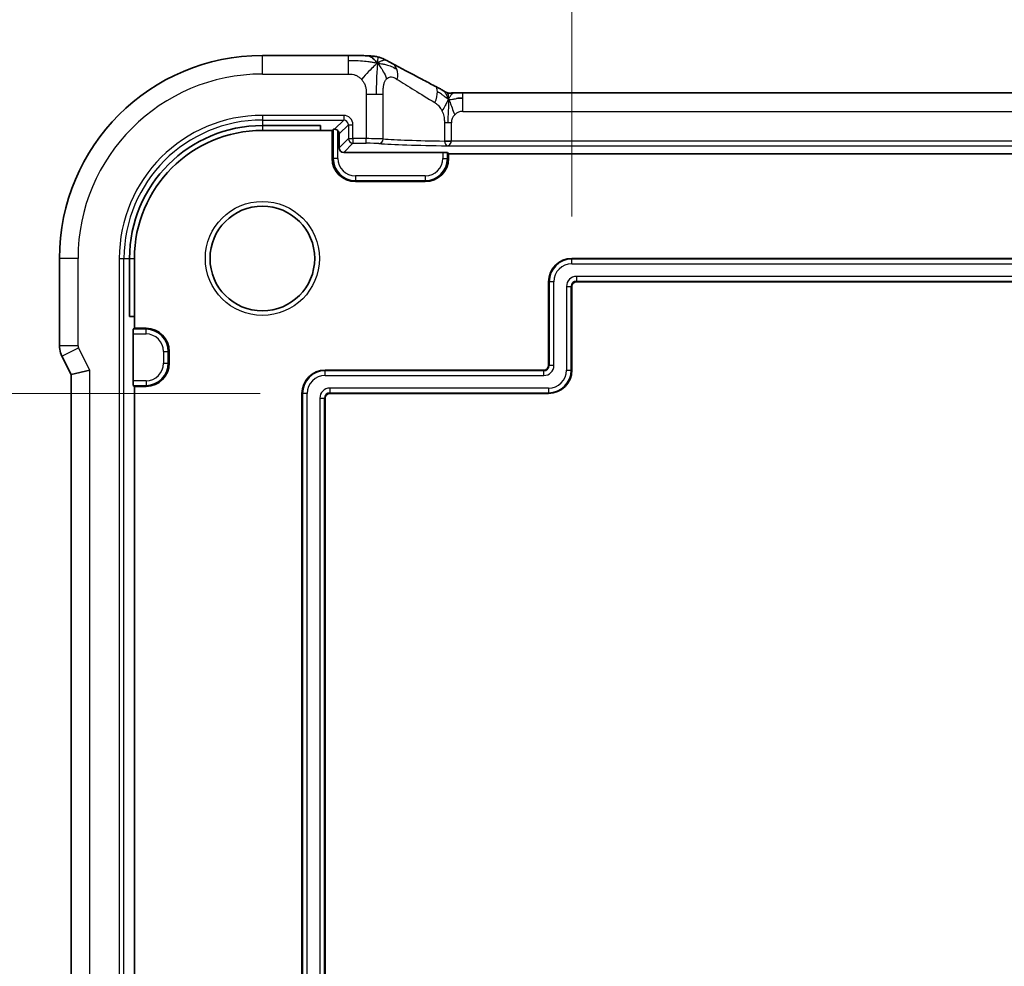
# Model space of a CAD drawing. Units: millimetres. Extents: x 29 to 4566, y 16 to 718.
# Drawn here: x 3916 to 3958, y 175 to 216 of the extents above; entities that cross this region are included whole.
import ezdxf

# ---------------------------------------------------------------- set-up
doc = ezdxf.new("R2010")
doc.units = ezdxf.units.MM
doc.header["$LTSCALE"] = 2
doc.layers.get('Defpoints').update_dxf_attribs({"lineweight": 25})
for name, color, linetype, lineweight in [('Dimension (ISO)', 7, 'Continuous', 18), ('Visible (ISO)', 7, 'Continuous', 35), ('Visible Narrow (ISO)', 7, 'Continuous', 25)]:
    doc.layers.add(name, color=color, linetype=linetype, lineweight=lineweight)
doc.styles.add('Note Text (TK)', font='txt')
doc.dimstyles.new('Default - Method 1b (TK)', dxfattribs={"dimscale": 2, "dimtxt": 2.5, "dimasz": 2.5, "dimexe": 1, "dimexo": 1.5, "dimgap": 1, "dimtad": 1, "dimtoh": 1, "dimrnd": 1e-08, "dimdsep": 46, "dimtxsty": 'Note Text (TK)', "dimcen": 0.09, "dimdle": 5, "dimclrd": 100, "dimclre": 100, "dimclrt": 7, "dimadec": 1, "dimazin": 1, "dimtfac": 1, "dimtmove": 0, "dimatfit": 3, "dimfxl": 1, "dimtolj": 1, "dimlwd": -1, "dimlwe": -1, "dimarcsym": 0})

# ---------------------------------------------------------------- blocks, each defined once
blk = doc.blocks.new('*D84')
at = {"layer": 'Defpoints', "color": 0}
for p in [(4042.67, 226.466), (3939.27, 204.111), (4042.67, 204.111)]:
    blk.add_point(p, dxfattribs=at)
at = {"layer": 'Dimension (ISO)', "color": 100}
for p, q in [((3939.27, 207.111), (3939.27, 228.466)), ((4042.67, 207.111), (4042.67, 228.466)), ((3944.27, 226.466), (4037.67, 226.466))]:
    blk.add_line(p, q, dxfattribs=at)
for points in [[(3944.27, 227.3), (3944.27, 225.633), (3939.27, 226.466)], [(4037.67, 227.3), (4037.67, 225.633), (4042.67, 226.466)]]:
    blk.add_solid(points, dxfattribs=at)
at = {"layer": 'Dimension (ISO)', "color": 7, "insert": (3950.388, 231.762), "char_height": 5, "attachment_point": 4, "style": 'Note Text (TK)'}
blk.add_mtext('\\A1;有効寸法 / Max dim. 103.4', dxfattribs=at)
blk = doc.blocks.new('*D85')
at = {"layer": 'Defpoints', "color": 0}
for p in [(3904.87, 199.511), (3928.87, 199.511), (3931.645, 146.311)]:
    blk.add_point(p, dxfattribs=at)
at = {"layer": 'Dimension (ISO)', "color": 100}
for p, q in [((3925.87, 199.511), (3902.87, 199.511)), ((3904.87, 151.311), (3904.87, 194.511)), ((3928.645, 146.311), (3902.87, 146.311))]:
    blk.add_line(p, q, dxfattribs=at)
for points in [[(3904.037, 194.511), (3905.704, 194.511), (3904.87, 199.511)], [(3904.037, 151.311), (3905.704, 151.311), (3904.87, 146.311)]]:
    blk.add_solid(points, dxfattribs=at)
at = {"layer": 'Dimension (ISO)', "color": 7, "insert": (3899.575, 134.218), "char_height": 5, "attachment_point": 4, "rotation": 90, "style": 'Note Text (TK)'}
blk.add_mtext('\\A1;有効寸法 / Max dim. 53.2', dxfattribs=at)

msp = doc.modelspace()

# ---------------------------------------------------------------- linework, layer by layer
at = {"layer": 'Visible (ISO)'}
for p, q in [((3929.6524, 214.0323), (3925.9703, 214.0323)), ((3934.5788, 212.4276), (4047.3618, 212.4276)), ((3925.9703, 211.0203), (3928.4703, 211.0203)), ((3925.9703, 210.8107), (3928.4703, 210.8107)), ((3928.4703, 211.0203), (3928.4703, 210.8107)), ((3928.4703, 210.8107), (3928.9703, 210.8107)), ((3928.9703, 210.8107), (3929.016, 210.8564)), ((3928.9703, 209.6107), (3928.9703, 210.8107)), ((3929.2703, 210.6633), (3929.2703, 210.063)), ((3929.4702, 209.8631), (3933.7248, 209.8631)), ((3933.9247, 209.8564), (3933.9703, 209.8107)), ((3933.9703, 209.8107), (4047.9703, 209.8107)), ((3933.9703, 209.8107), (3933.9703, 209.6107)), ((3932.9703, 208.6107), (3929.9703, 208.6107)), ((3917.2488, 205.3107), (3917.2488, 201.5535)), ((3920.2608, 202.8107), (3920.2608, 205.3107)), ((3920.4703, 202.8107), (3920.4703, 205.3107)), ((3939.2703, 205.3107), (4042.6703, 205.3107)), ((3938.2703, 200.7107), (3938.2703, 204.3107)), ((3939.2703, 204.1107), (3939.2703, 200.5107)), ((4042.4703, 204.3107), (3939.4703, 204.3107)), ((3920.4703, 202.8107), (3920.2608, 202.8107)), ((3920.4703, 202.3107), (3920.4703, 202.8107)), ((3920.4247, 202.2651), (3920.4703, 202.3107)), ((3920.4703, 202.3107), (3920.9703, 202.3107)), ((3920.4179, 200.0563), (3920.4179, 202.0652)), ((3917.3543, 201.1063), (3917.7488, 200.3175)), ((3921.9703, 201.3107), (3921.9703, 200.8107)), ((3918.5488, 200.5063), (3917.7488, 200.3175)), ((3917.7488, 200.3175), (3917.7488, 150.304)), ((3928.6703, 200.5107), (3938.0703, 200.5107)), ((3920.4703, 199.8107), (3920.4247, 199.8564)), ((3920.9703, 199.8107), (3920.4703, 199.8107)), ((3920.4703, 150.8107), (3920.4703, 199.8107)), ((3927.6703, 149.7187), (3927.6703, 199.5107)), ((3928.6703, 199.3107), (3928.6703, 150.3337)), ((3938.2703, 199.5107), (3928.8703, 199.5107))]:
    msp.add_line(p, q, dxfattribs=at)
msp.add_circle((3925.9703, 205.3107), 2.25, dxfattribs=at)
for centre, radius, start, end in [((3925.9703, 205.3107), 8.7216, 90, 180), ((3925.9703, 205.3107), 5.7095, 90, 180), ((3925.9703, 205.3107), 5.5, 90, 180), ((3929.9703, 209.6107), 1, 180, 270), ((3932.9703, 209.6107), 1, 270, 0), ((3939.2703, 204.3107), 1, 90, 180), ((3939.4703, 204.1107), 0.2, 90, 180), ((3920.9703, 201.3107), 1, 0, 90), ((3920.9703, 200.8107), 1, 270, 0), ((3938.0703, 200.7107), 0.2, 270, 0), ((3928.6703, 199.5107), 1, 90, 180), ((3938.2703, 200.5107), 1, 270, 0), ((3928.8703, 199.3107), 0.2, 90, 180)]:
    msp.add_arc(centre, radius, start, end, dxfattribs=at)
for centre, major_axis, ratio, start_param, end_param in [((3933.0203, 212.0055), (0.3691, 0.7097), 0.4155444, 0.000092, 0.0013935), ((3929.2158, 210.8561), (0.2, 0), 0.0349208, 2.4014245, 3.1066861), ((3929.0702, 210.663), (0.1416, 0.1416), 0.9987828, 5.4983961, 6.2541416), ((3929.4704, 210.0633), (-0.1416, -0.1416), 0.9987828, 5.4983961, 7.0679745), ((3933.7248, 209.8561), (0.2, 0), 0.0349208, 0.0349066, 1.5707963), ((3920.4249, 202.0652), (0, 0.2), 0.0349208, 0.0349066, 1.5707963), ((3920.4249, 200.0563), (0, 0.2), 0.0349208, 1.5707963, 3.1066861)]:
    msp.add_ellipse(centre, major_axis=major_axis, ratio=ratio, start_param=start_param, end_param=end_param, dxfattribs=at)
for points, knots in [([(3929.6524, 214.0323), (3929.7918, 214.0323), (3929.9352, 214.0321), (3930.1381, 214.0297), (3930.2058, 214.0285), (3930.3485, 214.0251), (3930.4212, 214.0227), (3930.4837, 214.0199)], [0, 0, 0, 0, 0.041812392, 0.041812392, 0.06381959, 0.06381959, 0.092626982, 0.092626982, 0.092626982, 0.092626982]), ([(3930.9209, 213.6988), (3930.8822, 213.7446), (3930.8033, 213.8274), (3930.676, 213.9573), (3930.5535, 214.0169), (3930.4837, 214.0199)], [0, 0, 0, 0, 0.33333333, 0.66666667, 0.96031942, 0.96031942, 0.96031942, 0.96031942]), ([(3930.4837, 214.0199), (3930.5767, 214.0159), (3930.6518, 214.0108), (3930.7557, 214.0018), (3930.7907, 213.9979), (3930.8536, 213.9874), (3930.8997, 213.9785), (3930.9481, 213.9655)], [0.000018677, 0.000018677, 0.000018677, 0.000018677, 0.042502039, 0.042502039, 0.064734684, 0.064734684, 0.087139929, 0.087139929, 0.087139929, 0.087139929]), ([(3930.9481, 213.9655), (3930.9715, 213.9596), (3930.9978, 213.9523), (3931.0326, 213.941), (3931.0401, 213.9385), (3931.0575, 213.9325), (3931.0678, 213.9288), (3931.0862, 213.9218), (3931.0944, 213.9186), (3931.117, 213.9094), (3931.1315, 213.903), (3931.1627, 213.8891), (3931.1798, 213.8812), (3931.2225, 213.8614), (3931.2482, 213.8492), (3931.2751, 213.8361)], [0, 0, 0, 0, 0.009387171, 0.009387171, 0.011921078, 0.011921078, 0.015136315, 0.015136315, 0.01784057, 0.01784057, 0.02275456, 0.02275456, 0.029483277, 0.029483277, 0.038857223, 0.038857223, 0.038857223, 0.038857223]), ([(3931.2751, 213.8361), (3931.2998, 213.8242), (3931.326, 213.8112), (3931.3757, 213.7863), (3931.3999, 213.7739), (3931.4438, 213.7511), (3931.464, 213.7404), (3931.4987, 213.7216), (3931.5138, 213.7133), (3931.528, 213.7055)], [0, 0, 0, 0, 0.008599053, 0.008599053, 0.016706407, 0.016706407, 0.024550076, 0.024550076, 0.031987971, 0.031987971, 0.031987971, 0.031987971]), ([(3931.5273, 213.7058), (3931.8993, 213.5016), (3932.3449, 213.263), (3933.0091, 212.9135), (3933.1967, 212.8154), (3933.389, 212.7154)], [0, 0, 0, 0, 0.19053193, 0.19053193, 0.26205805, 0.26205805, 0.26205805, 0.26205805]), ([(3933.3894, 212.7153), (3933.436, 212.691), (3933.4835, 212.6663), (3933.5619, 212.6247), (3933.5938, 212.6074), (3933.6653, 212.5683), (3933.7025, 212.5474), (3933.7327, 212.5298)], [0, 0, 0, 0, 0.017342286, 0.017342286, 0.031514918, 0.031514918, 0.052176473, 0.052176473, 0.052176473, 0.052176473]), ([(3933.7327, 212.5298), (3933.7648, 212.5112), (3933.7932, 212.494), (3933.8412, 212.4657), (3933.8595, 212.4558), (3933.8781, 212.4462), (3933.8826, 212.4439), (3933.8964, 212.4382), (3933.9016, 212.4362), (3933.9116, 212.4327), (3933.916, 212.4312), (3933.9261, 212.4282), (3933.932, 212.4265), (3933.9387, 212.4249)], [0.000039848, 0.000039848, 0.000039848, 0.000039848, 0.021626099, 0.021626099, 0.034908425, 0.034908425, 0.041381364, 0.041381364, 0.044379756, 0.044379756, 0.046456566, 0.046456566, 0.048643941, 0.048643941, 0.048643941, 0.048643941]), ([(3934.1855, 212.4228), (3934.2273, 212.4242), (3934.2762, 212.4254), (3934.3774, 212.4269), (3934.4301, 212.4273), (3934.5144, 212.4276), (3934.5467, 212.4276), (3934.5788, 212.4276)], [0, 0, 0, 0, 0.017403446, 0.017403446, 0.033103516, 0.033103516, 0.042755338, 0.042755338, 0.042755338, 0.042755338]), ([(3933.9437, 212.4098), (3933.9428, 212.413), (3933.9403, 212.4219), (3933.9392, 212.4247), (3933.9387, 212.4249)], [0.74691509, 0.74691509, 0.74691509, 0.74691509, 0.8, 0.91846492, 0.91846492, 0.91846492, 0.91846492]), ([(3933.9387, 212.4249), (3933.9429, 212.4239), (3933.9471, 212.4231), (3933.9549, 212.4216), (3933.9586, 212.4209), (3933.968, 212.4195), (3933.9735, 212.4187), (3933.9883, 212.4171), (3933.9967, 212.4167), (3934.0109, 212.4163), (3934.0179, 212.4163), (3934.0422, 212.4164), (3934.061, 212.417), (3934.1034, 212.4192), (3934.1262, 212.4205), (3934.1629, 212.422), (3934.174, 212.4224), (3934.1855, 212.4228)], [0, 0, 0, 0, 0.001311175, 0.001311175, 0.002636001, 0.002636001, 0.004855789, 0.004855789, 0.009063256, 0.009063256, 0.013832435, 0.013832435, 0.021933321, 0.021933321, 0.033437293, 0.033437293, 0.038173041, 0.038173041, 0.038173041, 0.038173041]), ([(3933.9566, 212.3545), (3933.9553, 212.3615), (3933.9509, 212.3824), (3933.9462, 212.4009), (3933.9437, 212.4098)], [0.52960233, 0.52960233, 0.52960233, 0.52960233, 0.6, 0.74691509, 0.74691509, 0.74691509, 0.74691509]), ([(3934.0746, 212.3271), (3934.0817, 212.3386), (3934.1116, 212.3839), (3934.1504, 212.4216), (3934.1855, 212.4228)], [0.56411398, 0.56411398, 0.56411398, 0.56411398, 0.66666667, 0.97450663, 0.97450663, 0.97450663, 0.97450663]), ([(3929.0682, 210.8609), (3929.0773, 210.8612), (3929.0873, 210.8609), (3929.1097, 210.8583), (3929.1234, 210.8556), (3929.1511, 210.8462), (3929.1652, 210.8395), (3929.1913, 210.8233), (3929.2042, 210.8127), (3929.2158, 210.8005), (3929.2158, 210.8005), (3929.2158, 210.8004)], [-0.032567918, -0.032567918, -0.032567918, -0.032567918, -0.028620124, -0.028620124, -0.024217835, -0.024217835, -0.019815545, -0.019815545, -0.014861659, -0.014861659, -0.014844829, -0.014844829, -0.014844829, -0.014844829]), ([(3934.0948, 210.3531), (3934.0944, 210.3531), (3934.0939, 210.3531), (3934.0424, 210.3535), (3933.9915, 210.3538), (3933.8914, 210.3545), (3933.8424, 210.3548), (3933.7947, 210.3551), (3933.7943, 210.3551), (3933.7938, 210.3551)], [-0.030724784, -0.030724784, -0.030724784, -0.030724784, -0.030581506, -0.030581506, -0.015290753, -0.015290753, 0, 0, 0.000136365, 0.000136365, 0.000136365, 0.000136365]), ([(3917.3543, 201.1064), (3917.3068, 201.2015), (3917.2743, 201.3056), (3917.2523, 201.4581), (3917.2488, 201.5058), (3917.2488, 201.5535)], [0, 0, 0, 0, 0.031909931, 0.031909931, 0.046206546, 0.046206546, 0.046206546, 0.046206546])]:
    msp.add_open_spline(points, degree=3, knots=knots, dxfattribs=at)
for points in [[(3930.9209, 213.6988), (3930.9515, 213.7211), (3930.9796, 213.7402), (3931.0077, 213.7568)], [(3934.317, 212.1843), (3934.3896, 212.1949), (3934.4773, 212.203), (3934.5788, 212.203)]]:
    msp.add_open_spline(points, degree=3, dxfattribs=at)
at = {"layer": 'Visible Narrow (ISO)'}
for p, q in [((3925.9703, 213.2323), (3925.9703, 214.0323)), ((3929.6524, 214.0323), (3929.6524, 213.8078)), ((3929.6524, 213.8078), (3929.6524, 213.2323)), ((3925.9703, 213.2323), (3929.6524, 213.2323)), ((3934.5788, 212.203), (3934.5788, 212.4276)), ((3930.4379, 212.3735), (3930.8651, 212.3735)), ((3930.4379, 212.3735), (3930.4379, 210.4579)), ((3930.8651, 212.3735), (3931.1603, 212.3735)), ((3931.1603, 210.4459), (3931.1603, 212.3735)), ((3934.5788, 211.6276), (3934.5788, 212.203)), ((3934.5788, 211.6276), (4047.3618, 211.6276)), ((3929.4653, 211.4579), (3925.9703, 211.4579)), ((3925.9703, 211.4579), (3925.9703, 211.258)), ((3925.9703, 211.258), (3929.4653, 211.258)), ((3925.9703, 211.258), (3925.9703, 211.0203)), ((3929.4653, 211.258), (3929.0682, 210.8609)), ((3929.4653, 211.4579), (3929.4653, 211.258)), ((3925.9703, 211.0203), (3925.9703, 210.8107)), ((3929.016, 210.8564), (3929.016, 209.6107)), ((3929.2158, 209.6107), (3929.2158, 210.8004)), ((3929.2703, 210.6633), (3929.6652, 211.0581)), ((3929.6652, 211.0581), (3929.8651, 211.0581)), ((3929.6652, 211.0581), (3929.6652, 210.4579)), ((3929.8651, 210.4579), (3929.8651, 211.0581)), ((3933.9415, 211.1436), (3933.7937, 211.1436)), ((3933.7937, 211.1436), (3933.7937, 210.3557)), ((3934.0948, 211.1436), (3933.9415, 211.1436)), ((3934.0948, 210.3557), (3934.0948, 211.1436)), ((3929.6652, 210.4579), (3929.2703, 210.063)), ((3929.6652, 210.4579), (3929.8651, 210.4579)), ((3930.4379, 210.4579), (3929.8651, 210.4579)), ((3929.8651, 210.4579), (3929.8651, 210.258)), ((3930.4379, 210.258), (3930.4379, 210.4579)), ((3934.0948, 210.3557), (3933.7938, 210.3557)), ((3934.0948, 210.3531), (3934.0948, 210.3557)), ((4047.8458, 210.3531), (3934.0948, 210.3531)), ((3929.4702, 209.8631), (3929.8651, 210.258)), ((3929.8651, 210.258), (3930.4379, 210.258)), ((3933.9103, 210.1532), (4048.0304, 210.1532)), ((3928.9703, 209.6107), (3929.016, 209.6107)), ((3929.2158, 209.6107), (3929.016, 209.6107)), ((3933.7248, 209.8631), (3933.7248, 209.6107)), ((3933.7248, 209.6107), (3933.9247, 209.6107)), ((3933.9247, 209.6107), (3933.9247, 209.8564)), ((3933.9703, 209.6107), (3933.9247, 209.6107)), ((3929.9703, 208.8563), (3929.9703, 208.6564)), ((3932.9703, 208.8563), (3929.9703, 208.8563)), ((3929.9703, 208.6564), (3932.9703, 208.6564)), ((3929.9703, 208.6107), (3929.9703, 208.6564)), ((3932.9703, 208.8563), (3932.9703, 208.6564)), ((3932.9703, 208.6107), (3932.9703, 208.6564)), ((3918.0488, 205.3107), (3917.2488, 205.3107)), ((3918.0488, 201.5535), (3918.0488, 205.3107)), ((3919.8232, 205.3107), (3919.8232, 145.3107)), ((3919.8232, 205.3107), (3920.0231, 205.3107)), ((3920.0231, 145.3107), (3920.0231, 205.3107)), ((3920.0231, 205.3107), (3920.2608, 205.3107)), ((3920.2608, 205.3107), (3920.4703, 205.3107)), ((3939.2703, 205.3107), (3939.2703, 205.2826)), ((3939.2703, 205.0827), (3939.2703, 205.2826)), ((4042.6703, 205.2826), (3939.2703, 205.2826)), ((3939.2703, 205.0827), (4042.6703, 205.0827)), ((4042.4703, 204.5388), (3939.4703, 204.5388)), ((3939.4703, 204.5388), (3939.4703, 204.3389)), ((3938.2703, 204.3107), (3938.2985, 204.3107)), ((3938.4984, 204.3107), (3938.2985, 204.3107)), ((3938.2985, 204.3107), (3938.2985, 200.7107)), ((3938.4984, 200.7107), (3938.4984, 204.3107)), ((3939.0423, 204.1107), (3939.0423, 200.5107)), ((3939.0423, 204.1107), (3939.2421, 204.1107)), ((3939.2421, 200.5107), (3939.2421, 204.1107)), ((3939.2703, 204.1107), (3939.2421, 204.1107)), ((3939.4703, 204.3389), (4042.4703, 204.3389)), ((3939.4703, 204.3107), (3939.4703, 204.3389)), ((3920.9703, 202.3107), (3920.9703, 202.2651)), ((3920.4179, 202.0652), (3920.9703, 202.0652)), ((3920.9703, 202.2651), (3920.4247, 202.2651)), ((3920.9703, 202.0652), (3920.9703, 202.2651)), ((3918.0488, 201.5535), (3917.2488, 201.5535)), ((3917.3543, 201.1063), (3918.0699, 201.4641)), ((3918.5488, 200.5063), (3918.0699, 201.4641)), ((3921.7248, 201.3107), (3921.9247, 201.3107)), ((3921.7248, 201.3107), (3921.7248, 200.8107)), ((3921.9247, 200.8107), (3921.9247, 201.3107)), ((3921.9703, 201.3107), (3921.9247, 201.3107)), ((3921.7248, 200.8107), (3921.9247, 200.8107)), ((3921.9703, 200.8107), (3921.9247, 200.8107)), ((3938.2703, 200.7107), (3938.2985, 200.7107)), ((3938.4984, 200.7107), (3938.2985, 200.7107)), ((3918.5488, 150.1152), (3918.5488, 200.5063)), ((3928.6703, 200.5107), (3928.6703, 200.4826)), ((3928.6703, 200.2827), (3928.6703, 200.4826)), ((3938.0703, 200.4826), (3928.6703, 200.4826)), ((3928.6703, 200.2827), (3938.0703, 200.2827)), ((3938.0703, 200.5107), (3938.0703, 200.4826)), ((3938.0703, 200.2827), (3938.0703, 200.4826)), ((3939.0423, 200.5107), (3939.2421, 200.5107)), ((3939.2703, 200.5107), (3939.2421, 200.5107)), ((3920.9703, 200.0563), (3920.4179, 200.0563)), ((3920.4247, 199.8564), (3920.9703, 199.8564)), ((3920.9703, 200.0563), (3920.9703, 199.8564)), ((3920.9703, 199.8107), (3920.9703, 199.8564)), ((3938.2703, 199.7388), (3928.8703, 199.7388)), ((3928.8703, 199.7388), (3928.8703, 199.5389)), ((3938.2703, 199.7388), (3938.2703, 199.5389)), ((3927.6703, 199.5107), (3927.6985, 199.5107)), ((3927.8984, 199.5107), (3927.6985, 199.5107)), ((3927.6985, 199.5107), (3927.6985, 149.7187)), ((3927.8984, 149.7371), (3927.8984, 199.5107)), ((3928.4423, 199.3107), (3928.4423, 150.3337)), ((3928.4423, 199.3107), (3928.6421, 199.3107)), ((3928.6421, 150.3337), (3928.6421, 199.3107)), ((3928.6703, 199.3107), (3928.6421, 199.3107)), ((3928.8703, 199.5389), (3938.2703, 199.5389)), ((3928.8703, 199.5107), (3928.8703, 199.5389)), ((3938.2703, 199.5107), (3938.2703, 199.5389))]:
    msp.add_line(p, q, dxfattribs=at)
msp.add_circle((3925.9703, 205.3107), 2.45, dxfattribs=at)
for centre, radius, start, end in [((3925.9703, 205.3107), 7.9216, 90, 180), ((3934.5788, 211.1436), 0.484, 90, 135), ((3925.9703, 205.3107), 6.1471, 90, 180), ((3925.9703, 205.3107), 5.9472, 90, 180), ((3934.5788, 211.1436), 0.484, 135, 180), ((3929.9703, 209.6107), 0.9544, 180, 270), ((3929.9703, 209.6107), 0.7545, 180, 270), ((3932.9703, 209.6107), 0.7545, 270, 0), ((3932.9703, 209.6107), 0.9544, 270, 0), ((3939.2703, 204.3107), 0.9718, 90, 180), ((3939.2703, 204.3107), 0.7719, 90, 180), ((3939.4703, 204.1107), 0.4281, 90, 180), ((3939.4703, 204.1107), 0.2282, 90, 180), ((3920.9703, 201.3107), 0.9544, 0, 90), ((3920.9703, 201.3107), 0.7545, 0, 90), ((3920.9703, 200.8107), 0.7545, 270, 0), ((3920.9703, 200.8107), 0.9544, 270, 0), ((3938.0703, 200.7107), 0.4281, 270, 0), ((3938.0703, 200.7107), 0.2282, 270, 0), ((3928.6703, 199.5107), 0.9718, 90, 180), ((3928.6703, 199.5107), 0.7719, 90, 180), ((3938.2703, 200.5107), 0.7719, 270, 0), ((3938.2703, 200.5107), 0.9718, 270, 0), ((3928.8703, 199.3107), 0.4281, 90, 180), ((3928.8703, 199.3107), 0.2282, 90, 180)]:
    msp.add_arc(centre, radius, start, end, dxfattribs=at)
for centre, major_axis, ratio, start_param, end_param in [((3931.1431, 213.0041), (0.3849, 0.7013), 0.7393226, 5.7164681, 6.2832827), ((3931.1431, 213.0041), (-0.3849, -0.7013), 0.7393226, 1.9563055, 2.5748755), ((3935.6756, 210.8791), (-4.999, 2.9039), 0.033876, 0.6934401, 1.1149326), ((3933.0203, 212.0055), (0.3691, 0.7097), 0.4155444, 4.9252419, 5.6234029), ((3933.0203, 212.0055), (0.3691, 0.7097), 0.4155444, 5.6234029, 6.2832773), ((3929.4648, 211.0576), (0.2832, 0.2832), 0.9987828, 5.4983961, 7.0679745), ((3929.4648, 211.0576), (0.1419, 0.1419), 0.9963586, 5.4983961, 7.0679745), ((3929.8651, 210.4579), (0.1414, -0.1414), 0.9987828, 3.9275998, 5.4971782), ((3930.4379, 210.4369), (-0.8, 0), 0.0261906, 3.5855423, 4.712389), ((3930.9797, 210.4459), (-0.0146, -0.1995), 0.9026136, 0.0811655, 1.6369716), ((3935.6756, 210.5239), (-5, 0), 0.0363176, 0.4439496, 1.184911), ((3930.4379, 210.237), (0.6, 0), 0.0349208, 0.4439496, 1.5707963), ((3935.6756, 210.324), (5.2, 0), 0.0349208, 3.5855423, 4.3660059), ((3918.2489, 201.5536), (-0.1948, -0.046), 0.9993569, 6.0515053, 6.5148653)]:
    msp.add_ellipse(centre, major_axis=major_axis, ratio=ratio, start_param=start_param, end_param=end_param, dxfattribs=at)
for points in [[(3930.9209, 213.6988), (3930.8848, 213.7038), (3930.8099, 213.7145), (3930.6654, 213.7362), (3930.4562, 213.7666), (3930.0982, 213.8061), (3929.813, 213.8078), (3929.6524, 213.8078)], [(3930.9209, 213.6988), (3930.8745, 213.6648), (3930.7768, 213.5846), (3930.5483, 213.3602), (3930.3395, 213.1264), (3930.2356, 213.0018)], [(3930.9209, 213.6988), (3930.9177, 213.6649), (3930.9107, 213.5888), (3930.8982, 213.4284), (3930.8823, 213.1913), (3930.866, 212.8013), (3930.8651, 212.5276), (3930.8651, 212.3735)], [(3930.9209, 213.6988), (3930.957, 213.6937), (3931.0262, 213.6844), (3931.1407, 213.6677), (3931.2896, 213.6394), (3931.5161, 213.5728), (3931.6617, 213.491), (3931.7462, 213.443)], [(3930.9209, 213.6988), (3930.9596, 213.653), (3931.0363, 213.5549), (3931.1612, 213.3546), (3931.2691, 213.1475), (3931.3108, 213.0297)], [(3933.9737, 212.1536), (3933.9567, 212.1587), (3933.9238, 212.1728), (3933.8682, 212.2105), (3933.7946, 212.2711), (3933.6716, 212.3732), (3933.5537, 212.4397), (3933.4927, 212.4723)], [(3933.9737, 212.1536), (3933.9544, 212.1214), (3933.9154, 212.056), (3933.8377, 211.8947), (3933.7508, 211.7297), (3933.6897, 211.6466)], [(3933.9737, 212.1536), (3933.9743, 212.1213), (3933.9744, 212.0495), (3933.9701, 211.9079), (3933.9611, 211.7073), (3933.9471, 211.4125), (3933.9415, 211.2347), (3933.9415, 211.1436)], [(3933.9737, 212.1536), (3933.995, 212.1473), (3934.0397, 212.1412), (3934.1296, 212.1477), (3934.2445, 212.1737), (3934.317, 212.1843)], [(3933.9737, 212.1536), (3933.9945, 212.1095), (3934.0359, 212.0196), (3934.1157, 211.8025), (3934.1929, 211.5932), (3934.2366, 211.4858)]]:
    msp.add_open_spline(points, degree=3, dxfattribs=at)
for points, knots in [([(3930.9209, 213.6988), (3930.9242, 213.7326), (3930.9303, 213.7916), (3930.9383, 213.8635), (3930.9447, 213.9239), (3930.9483, 213.9613), (3930.9483, 213.9654), (3930.9481, 213.9655)], [0, 0, 0, 0, 0.2, 0.4, 0.6, 0.8, 0.88943734, 0.88943734, 0.88943734, 0.88943734]), ([(3931.0077, 213.7568), (3931.0222, 213.7654), (3931.0794, 213.7966), (3931.1834, 213.8344), (3931.256, 213.8454), (3931.2751, 213.8361)], [0.21946178, 0.21946178, 0.21946178, 0.21946178, 0.33333333, 0.66666667, 0.96791837, 0.96791837, 0.96791837, 0.96791837]), ([(3929.6524, 213.2323), (3929.6912, 213.2323), (3929.7307, 213.2321), (3929.7713, 213.2291), (3929.8119, 213.2262), (3929.8536, 213.2205), (3929.8948, 213.2106), (3929.9359, 213.2006), (3929.9765, 213.1865), (3930.0167, 213.1674), (3930.0568, 213.1484), (3930.0964, 213.1245), (3930.1333, 213.0967), (3930.1702, 213.069), (3930.2044, 213.0373), (3930.2356, 213.0018)], [0, 0, 0, 0, 0.10000094, 0.10000094, 0.10000094, 0.20000378, 0.20000378, 0.20000378, 0.30000564, 0.30000564, 0.30000564, 0.40000365, 0.40000365, 0.40000365, 0.5, 0.5, 0.5, 0.5]), ([(3930.2356, 213.0018), (3930.2668, 212.9662), (3930.2954, 212.9266), (3930.3201, 212.8852), (3930.3447, 212.8438), (3930.3656, 212.8008), (3930.382, 212.7572), (3930.3984, 212.7137), (3930.4104, 212.6697), (3930.4189, 212.6253), (3930.4274, 212.5809), (3930.4325, 212.5362), (3930.4351, 212.4941), (3930.4368, 212.4678), (3930.4374, 212.4425), (3930.4377, 212.4178), (3930.4379, 212.4029), (3930.4379, 212.3882), (3930.4379, 212.3735)], [0.5, 0.5, 0.5, 0.5, 0.60007678, 0.60007678, 0.60007678, 0.69996862, 0.69996862, 0.69996862, 0.79982294, 0.79982294, 0.79982294, 0.89978656, 0.89978656, 0.89978656, 0.96221961, 0.96221961, 0.96221961, 1, 1, 1, 1]), ([(3931.1603, 212.3735), (3931.1603, 212.4285), (3931.1604, 212.4826), (3931.1623, 212.5348), (3931.1641, 212.5871), (3931.1678, 212.6375), (3931.1742, 212.6857), (3931.1806, 212.734), (3931.1896, 212.7802), (3931.2017, 212.8229), (3931.2139, 212.8655), (3931.2291, 212.9046), (3931.2474, 212.9394), (3931.2563, 212.9564), (3931.266, 212.9724), (3931.2763, 212.9872), (3931.2872, 213.0028), (3931.2987, 213.017), (3931.3108, 213.0297)], [0, 0, 0, 0, 0.09992439, 0.09992439, 0.09992439, 0.19984027, 0.19984027, 0.19984027, 0.29976065, 0.29976065, 0.29976065, 0.39969855, 0.39969855, 0.39969855, 0.4485615, 0.4485615, 0.4485615, 0.5, 0.5, 0.5, 0.5]), ([(3931.3108, 213.0297), (3931.3346, 213.0546), (3931.361, 213.0742), (3931.3896, 213.088), (3931.4179, 213.1017), (3931.4482, 213.1097), (3931.4796, 213.1118), (3931.5108, 213.1139), (3931.543, 213.1101), (3931.5753, 213.1013), (3931.6077, 213.0925), (3931.6402, 213.0786), (3931.6723, 213.0617), (3931.6774, 213.059), (3931.6824, 213.0563), (3931.6874, 213.0534), (3931.7145, 213.0383), (3931.7413, 213.0213), (3931.7683, 213.0041)], [0.5, 0.5, 0.5, 0.5, 0.60072646, 0.60072646, 0.60072646, 0.70066211, 0.70066211, 0.70066211, 0.80025545, 0.80025545, 0.80025545, 0.89993984, 0.89993984, 0.89993984, 0.91558089, 0.91558089, 0.91558089, 1, 1, 1, 1]), ([(3933.9737, 212.1536), (3933.9529, 212.1978), (3933.9123, 212.2794), (3933.8491, 212.416), (3933.7782, 212.5035), (3933.7327, 212.5298)], [0, 0, 0, 0, 0.33333333, 0.66666667, 0.95710885, 0.95710885, 0.95710885, 0.95710885]), ([(3933.3866, 212.0055), (3933.4034, 211.9953), (3933.4211, 211.9844), (3933.4414, 211.9697), (3933.4617, 211.955), (3933.4845, 211.9364), (3933.5067, 211.9157), (3933.529, 211.8949), (3933.5507, 211.8719), (3933.5717, 211.8452), (3933.5927, 211.8185), (3933.6131, 211.7881), (3933.6331, 211.7544), (3933.6437, 211.7364), (3933.6543, 211.7175), (3933.6643, 211.6982), (3933.6732, 211.6812), (3933.6817, 211.664), (3933.6897, 211.6466)], [0, 0, 0, 0, 0.09997333, 0.09997333, 0.09997333, 0.1999122, 0.1999122, 0.1999122, 0.2998688, 0.2998688, 0.2998688, 0.39989541, 0.39989541, 0.39989541, 0.45324031, 0.45324031, 0.45324031, 0.5, 0.5, 0.5, 0.5]), ([(3933.9737, 212.1536), (3933.9731, 212.186), (3933.9706, 212.2436), (3933.9649, 212.3067), (3933.9591, 212.3416), (3933.9566, 212.3545)], [0, 0, 0, 0, 0.2, 0.4, 0.52960233, 0.52960233, 0.52960233, 0.52960233]), ([(3933.9737, 212.1536), (3933.993, 212.1858), (3934.0248, 212.2359), (3934.0587, 212.3012), (3934.0746, 212.3271)], [0, 0, 0, 0, 0.33333333, 0.56411398, 0.56411398, 0.56411398, 0.56411398]), ([(3933.6897, 211.6466), (3933.7068, 211.6095), (3933.7212, 211.5731), (3933.7337, 211.5349), (3933.7463, 211.4966), (3933.757, 211.4566), (3933.7655, 211.419), (3933.7739, 211.3814), (3933.7802, 211.3463), (3933.7845, 211.3125), (3933.7888, 211.2787), (3933.7911, 211.2463), (3933.7923, 211.2178), (3933.7929, 211.2058), (3933.7932, 211.1944), (3933.7934, 211.1837), (3933.7937, 211.169), (3933.7937, 211.1561), (3933.7937, 211.1436)], [0.5, 0.5, 0.5, 0.5, 0.59966606, 0.59966606, 0.59966606, 0.69957337, 0.69957337, 0.69957337, 0.79952952, 0.79952952, 0.79952952, 0.89934113, 0.89934113, 0.89934113, 0.94170519, 0.94170519, 0.94170519, 1, 1, 1, 1]), ([(3933.7938, 210.3551), (3933.7963, 210.2528), (3933.861, 210.1568), (3933.9099, 210.1533), (3933.9101, 210.1532), (3933.9103, 210.1532)], [0.00000001, 0.00000001, 0.00000001, 0.00000001, 0.15339911, 0.15339911, 0.15395942, 0.15395942, 0.15395942, 0.15395942]), ([(3933.9103, 210.1532), (3933.9662, 210.1554), (3934.0241, 210.1912), (3934.0596, 210.2458), (3934.0803, 210.2776), (3934.0936, 210.3153), (3934.0948, 210.3531)], [-0.15395942, -0.15395942, -0.15395942, -0.15395942, -0.05667585, -0.05667585, -0.05667585, 0, 0, 0, 0])]:
    msp.add_open_spline(points, degree=3, knots=knots, dxfattribs=at)

# ---------------------------------------------------------------- dimensions: what is measured, and where the dimension line sits
at = {"layer": 'Dimension (ISO)', "color": 100}
for base, p1, p2, angle, picture, middle in [((4042.6703, 226.4662), (3939.2703, 204.1107), (4042.6703, 204.1107), 180, '*D84', (3990.9703, 226.4662)), ((3904.8703, 199.5107), (3931.6448, 146.3107), (3928.8703, 199.5107), 90, '*D85', (3904.8703, 172.9107))]:
    dim = msp.add_linear_dim(base=base, p1=p1, p2=p2, angle=angle, text='有効寸法 / Max dim. <>', dimstyle='Default - Method 1b (TK)', override={"dimtoh": 0, "dimdec": 2, "dimtp": 0, "dimtm": 0, "dimtdec": 2, "dimtofl": 0, "dimatfit": 1}, dxfattribs=at)
    dim.commit()
    dim.dimension.update_dxf_attribs({"geometry": picture, "text_midpoint": middle, "dimtype": 160})

doc.saveas('drawing.dxf')
